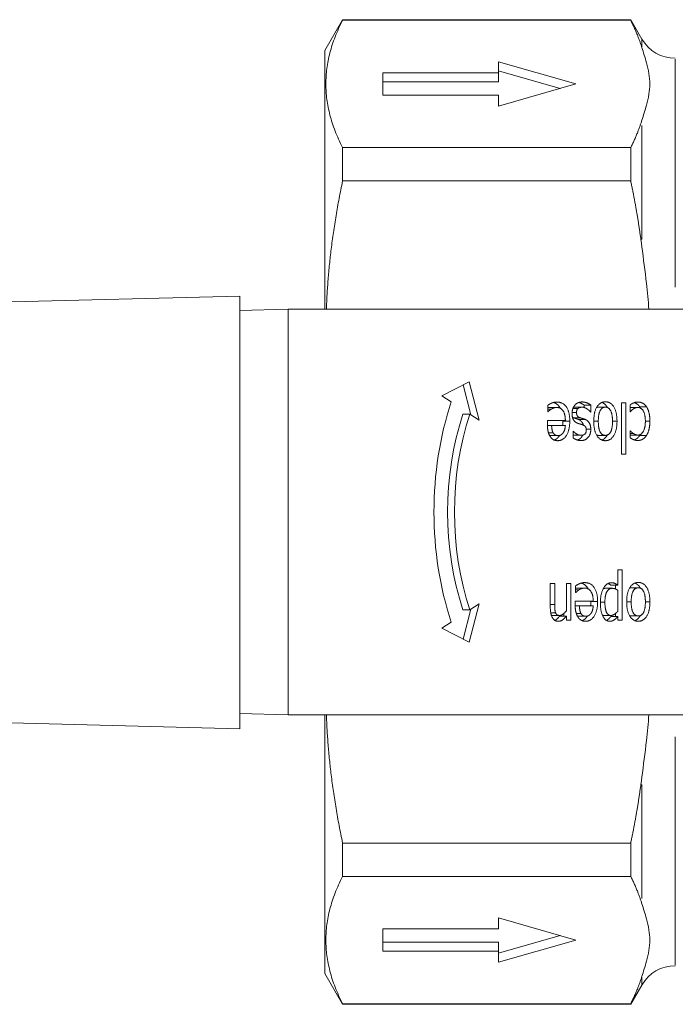
# Model space of a CAD drawing. Units: millimetres. Extents: x 0 to 840, y 0 to 594.
# Drawn here: x 196 to 230, y 215 to 266 of the extents above; entities that cross this region are included whole.
import ezdxf

# ---------------------------------------------------------------- set-up
doc = ezdxf.new("R2010")
doc.units = ezdxf.units.MM
doc.header["$LTSCALE"] = 2
doc.layers.add('Visibile (ISO)', color=7, linetype='Continuous', lineweight=18)
doc.layers.add('Visibile sottile (ISO)', color=7, linetype='Continuous', lineweight=18)

msp = doc.modelspace()

# ---------------------------------------------------------------- linework, layer by layer
at = {"layer": 'Visibile (ISO)'}
for p, q in [((211.37, 264.204), (212.294, 265.804)), ((212.294, 265.775), (212.294, 265.804)), ((212.294, 265.804), (227.216, 265.804)), ((212.294, 265.775), (227.216, 265.775)), ((227.216, 265.775), (227.216, 265.804)), ((227.793, 264.804), (227.216, 265.804)), ((211.37, 250.804), (211.37, 264.204)), ((220.37, 263.625), (224.37, 262.477)), ((220.37, 263.051), (220.37, 263.625)), ((220.37, 263.163), (223.566, 262.246)), ((214.37, 263.051), (220.37, 263.051)), ((214.37, 261.903), (214.37, 263.051)), ((220.37, 263.051), (220.37, 262.589)), ((214.37, 262.589), (220.37, 262.589)), ((224.37, 262.477), (220.37, 261.329)), ((220.37, 261.903), (214.37, 261.903)), ((220.37, 261.329), (220.37, 261.903)), ((212.294, 257.45), (212.294, 259.18)), ((227.216, 259.18), (212.294, 259.18)), ((227.216, 257.45), (227.216, 259.18)), ((212.294, 257.45), (227.216, 257.45)), ((206.97, 251.477), (158.71, 250.275)), ((206.97, 229.069), (206.97, 251.477)), ((209.47, 250.804), (206.97, 250.739)), ((209.47, 229.804), (209.47, 250.804)), ((209.47, 250.804), (236.47, 250.804)), ((217.439, 246.327), (218.848, 247.052)), ((218.536, 246.891), (218.935, 245.34)), ((218.848, 247.052), (219.361, 245.059)), ((217.919, 246.01), (217.439, 246.327)), ((222.923, 245.49), (222.923, 245.84)), ((224.799, 245.842), (224.799, 245.719)), ((224.799, 245.842), (225.153, 245.842)), ((225.153, 245.842), (225.153, 245.482)), ((226.744, 245.957), (226.971, 245.957)), ((226.744, 243.304), (226.744, 245.957)), ((226.971, 245.957), (226.971, 243.304)), ((227.182, 245.49), (227.182, 245.85)), ((218.527, 245.376), (218.881, 245.376)), ((219.361, 245.059), (218.881, 245.376)), ((222.923, 245.636), (223.109, 245.636)), ((222.936, 245.49), (222.923, 245.49)), ((223.032, 245.721), (223.386, 245.721)), ((224.223, 245.669), (224.491, 245.669)), ((224.344, 245.733), (224.697, 245.733)), ((225.153, 245.482), (225.141, 245.482)), ((225.55, 245.735), (225.904, 245.735)), ((227.195, 245.49), (227.182, 245.49)), ((227.23, 245.721), (227.583, 245.721)), ((222.898, 245.037), (223.831, 245.037)), ((222.898, 244.862), (222.898, 245.037)), ((224.256, 245.181), (224.61, 245.181)), ((224.499, 245.103), (224.853, 245.103)), ((222.899, 244.792), (223.12, 244.792)), ((222.955, 244.41), (223.197, 244.41)), ((223.831, 244.792), (223.12, 244.792)), ((224.229, 244.488), (224.24, 244.488)), ((224.229, 244.144), (224.229, 244.488)), ((227.182, 244.515), (227.195, 244.515)), ((227.182, 244.154), (227.182, 244.515)), ((227.182, 244.373), (227.349, 244.373)), ((223.098, 244.261), (223.451, 244.261)), ((224.296, 244.276), (224.649, 244.276)), ((225.55, 244.274), (225.904, 244.274)), ((227.23, 244.288), (227.583, 244.288)), ((226.971, 243.304), (226.744, 243.304)), ((226.547, 237.304), (226.774, 237.304)), ((226.547, 236.506), (226.547, 237.304)), ((226.774, 237.304), (226.774, 234.696)), ((223.051, 236.602), (223.278, 236.602)), ((223.051, 235.365), (223.051, 236.602)), ((223.278, 236.602), (223.278, 235.516)), ((223.882, 236.602), (224.109, 236.602)), ((223.882, 235.178), (223.882, 236.602)), ((224.109, 236.602), (224.109, 234.696)), ((224.364, 236.135), (224.364, 236.485)), ((224.364, 236.281), (224.55, 236.281)), ((224.377, 236.135), (224.364, 236.135)), ((224.473, 236.366), (224.827, 236.366)), ((225.897, 236.351), (226.25, 236.351)), ((226.194, 236.506), (226.547, 236.506)), ((226.421, 236.506), (226.421, 236.318)), ((226.547, 235.164), (226.547, 236.246)), ((227.255, 236.38), (227.608, 236.38)), ((224.339, 235.682), (225.272, 235.682)), ((224.339, 235.507), (224.339, 235.682)), ((218.527, 235.233), (218.881, 235.233)), ((218.935, 235.269), (218.536, 233.717)), ((219.361, 235.55), (218.848, 233.556)), ((218.881, 235.233), (219.361, 235.55)), ((224.34, 235.437), (224.56, 235.437)), ((225.272, 235.437), (224.56, 235.437)), ((223.179, 234.947), (223.533, 234.947)), ((223.529, 234.908), (223.882, 234.908)), ((223.756, 235.049), (223.756, 234.908)), ((223.882, 234.696), (223.882, 234.908)), ((224.109, 234.696), (223.882, 234.696)), ((224.396, 235.054), (224.638, 235.054)), ((224.539, 234.906), (224.892, 234.906)), ((225.837, 234.947), (226.191, 234.947)), ((226.194, 234.896), (226.547, 234.896)), ((226.421, 235.04), (226.421, 234.896)), ((226.547, 234.696), (226.547, 234.896)), ((226.774, 234.696), (226.547, 234.696)), ((227.255, 234.919), (227.608, 234.919)), ((217.439, 234.282), (217.919, 234.599)), ((218.848, 233.556), (217.439, 234.282)), ((158.71, 230.333), (206.97, 229.069)), ((206.97, 229.87), (209.47, 229.804)), ((209.47, 229.804), (236.47, 229.804)), ((211.37, 216.404), (211.37, 229.804)), ((212.294, 221.429), (212.294, 223.159)), ((227.216, 223.159), (212.294, 223.159)), ((227.216, 221.429), (227.216, 223.159)), ((212.294, 221.429), (227.216, 221.429)), ((220.37, 219.279), (224.37, 218.131)), ((220.37, 218.705), (220.37, 219.279)), ((214.37, 218.705), (220.37, 218.705)), ((214.37, 217.557), (214.37, 218.705)), ((223.566, 218.362), (220.37, 217.445)), ((220.37, 218.019), (214.37, 218.019)), ((224.37, 218.131), (220.37, 216.983)), ((220.37, 217.557), (220.37, 218.019)), ((220.37, 217.557), (214.37, 217.557)), ((220.37, 216.983), (220.37, 217.557)), ((211.37, 216.404), (212.294, 214.804)), ((227.793, 215.804), (227.216, 214.804)), ((212.294, 214.804), (212.294, 214.834)), ((227.216, 214.834), (212.294, 214.834)), ((212.294, 214.804), (227.216, 214.804)), ((227.216, 214.804), (227.216, 214.834))]:
    msp.add_line(p, q, dxfattribs=at)
for centre, start, end in [((229.525, 265.804), 210, 270), ((229.525, 214.804), 90, 150)]:
    msp.add_arc(centre, 2, start, end, dxfattribs=at)
for centre, major_axis, start_param, end_param in [((226.571, 240.304), (0, 13.5), 1.134464, 2.007129), ((226.217, 240.304), (0, -12), 4.276057, 5.148721), ((226.571, 240.304), (0, -12), 4.276057, 5.148721)]:
    msp.add_ellipse(centre, major_axis=major_axis, ratio=0.707107, start_param=start_param, end_param=end_param, dxfattribs=at)
for points, weights in [([(212.294, 265.775), (210.613, 262.477), (212.294, 259.18)], [1.0404040404, 1.10542929293, 1.0404040404]), ([(227.216, 265.775), (227.583, 265.054), (227.793, 264.362)], [1, 1.00273798978, 1]), ([(227.793, 260.593), (227.583, 259.9), (227.216, 259.18)], [1, 1.00273798978, 1]), ([(212.294, 257.45), (211.572, 254.029), (211.453, 250.804)], [1.0404040404, 1.06738069576, 1.07197404906]), ([(227.216, 257.45), (227.583, 255.71), (227.793, 254.038)], [1, 1.00273798978, 1]), ([(211.453, 229.804), (211.572, 226.579), (212.294, 223.159)], [1.07197404906, 1.06738069576, 1.0404040404]), ([(227.793, 226.57), (227.583, 224.899), (227.216, 223.159)], [1, 1.00273798978, 1]), ([(212.294, 221.429), (210.613, 218.131), (212.294, 214.834)], [1.0404040404, 1.10542929293, 1.0404040404]), ([(227.216, 221.429), (227.583, 220.708), (227.793, 220.016)], [1, 1.00273798978, 1]), ([(227.793, 216.247), (227.583, 215.554), (227.216, 214.834)], [1, 1.00273798978, 1])]:
    msp.add_rational_spline(points, weights, degree=2, dxfattribs=at)
for points, degree, knots in [([(227.793, 264.362), (227.87, 264.108), (227.957, 263.843), (228.134, 263.201), (228.202, 262.823), (228.202, 262.477), (228.202, 262.132), (228.134, 261.754), (227.957, 261.112), (227.87, 260.846), (227.793, 260.593)], 3, [-0.4612181, -0.4612181, -0.4612181, -0.4612181, -0.2706339, -0.2706339, 0, 0, 0, 0.2706339, 0.2706339, 0.4612181, 0.4612181, 0.4612181, 0.4612181]), ([(227.793, 254.038), (227.87, 253.426), (227.957, 252.786), (228.081, 251.695), (228.124, 251.245), (228.154, 250.804)], 3, [-0.4612181, -0.4612181, -0.4612181, -0.4612181, -0.2706339, -0.2706339, -0.1369537, -0.1369537, -0.1369537, -0.1369537]), ([(223.212, 245.977), (223.406, 245.923), (223.552, 245.713), (223.572, 245.677)], 2, [0.3024268, 0.3024268, 0.3024268, 1, 1.1244136, 1.1244136, 1.1244136]), ([(224.528, 245.979), (224.568, 245.968), (224.722, 245.9), (224.799, 245.842)], 2, [0.681141, 0.681141, 0.681141, 1, 2, 2, 2]), ([(225.728, 245.98), (225.886, 245.919), (225.999, 245.729), (226.005, 245.717)], 2, [0.3405801, 0.3405801, 0.3405801, 1, 1.0416264, 1.0416264, 1.0416264]), ([(227.408, 245.971), (227.446, 245.958), (227.597, 245.879), (227.68, 245.756)], 2, [0.696118, 0.696118, 0.696118, 1, 2, 2, 2]), ([(224.499, 245.103), (224.654, 245.039), (224.75, 244.858), (224.766, 244.801)], 2, [0, 0, 0, 1, 1.375752, 1.375752, 1.375752]), ([(226.004, 244.29), (225.996, 244.276), (225.879, 244.09), (225.726, 244.03)], 2, [0.948091, 0.948091, 0.948091, 1, 1.6516088, 1.6516088, 1.6516088]), ([(224.732, 244.286), (224.702, 244.222), (224.574, 244.071), (224.46, 244.032)], 2, [0.6669099, 0.6669099, 0.6669099, 1, 1.596403, 1.596403, 1.596403]), ([(227.68, 244.268), (227.6, 244.142), (227.442, 244.053), (227.401, 244.038)], 2, [0, 0, 0, 1, 1.327853, 1.327853, 1.327853]), ([(224.652, 236.622), (224.847, 236.568), (224.993, 236.357), (225.012, 236.322)], 2, [0.3024268, 0.3024268, 0.3024268, 1, 1.1244136, 1.1244136, 1.1244136]), ([(227.432, 236.624), (227.59, 236.564), (227.703, 236.374), (227.71, 236.362)], 2, [0.3405801, 0.3405801, 0.3405801, 1, 1.0416264, 1.0416264, 1.0416264]), ([(223.529, 234.908), (223.427, 234.779), (223.312, 234.699), (223.295, 234.69)], 2, [0, 0, 0, 1, 1.16697, 1.16697, 1.16697]), ([(226.194, 234.896), (226.109, 234.787), (225.984, 234.699), (225.961, 234.687)], 2, [0, 0, 0, 1, 1.213544, 1.213544, 1.213544]), ([(227.708, 234.935), (227.7, 234.921), (227.583, 234.735), (227.431, 234.675)], 2, [0.948091, 0.948091, 0.948091, 1, 1.6516088, 1.6516088, 1.6516088]), ([(228.154, 229.804), (228.124, 229.363), (228.081, 228.913), (227.957, 227.823), (227.87, 227.182), (227.793, 226.57)], 3, [0.1369537, 0.1369537, 0.1369537, 0.1369537, 0.2706339, 0.2706339, 0.4612181, 0.4612181, 0.4612181, 0.4612181]), ([(227.793, 220.016), (227.87, 219.762), (227.957, 219.497), (228.134, 218.854), (228.202, 218.476), (228.202, 218.131), (228.202, 217.786), (228.134, 217.408), (227.957, 216.765), (227.87, 216.5), (227.793, 216.247)], 3, [-0.4612181, -0.4612181, -0.4612181, -0.4612181, -0.2706339, -0.2706339, 0, 0, 0, 0.2706339, 0.2706339, 0.4612181, 0.4612181, 0.4612181, 0.4612181])]:
    msp.add_open_spline(points, degree=degree, knots=knots, dxfattribs=at)
for points in [[(222.923, 245.84), (222.962, 245.863), (223.082, 245.929), (223.128, 245.947)], [(223.128, 245.947), (223.194, 245.974), (223.301, 246.001), (223.383, 246.001)], [(223.383, 246.001), (223.706, 246.001), (224.061, 245.488), (224.061, 245.015)], [(224.179, 245.408), (224.179, 245.531), (224.248, 245.75), (224.314, 245.83)], [(224.314, 245.83), (224.386, 245.914), (224.568, 246.003), (224.706, 246.003)], [(224.706, 246.003), (224.841, 246.003), (225.076, 245.9), (225.153, 245.842)], [(225.303, 245.004), (225.303, 245.486), (225.63, 246.011), (225.904, 246.011)], [(225.904, 246.011), (226.185, 246.011), (226.506, 245.47), (226.506, 245.004)], [(227.182, 245.85), (227.215, 245.873), (227.317, 245.937), (227.358, 245.951)], [(227.358, 245.951), (227.416, 245.976), (227.508, 246.001), (227.579, 246.001)], [(227.579, 246.001), (227.719, 246.001), (227.95, 245.879), (228.033, 245.756)], [(223.032, 245.721), (222.977, 245.721), (222.923, 245.708)], [(223.109, 245.636), (223.048, 245.595), (222.964, 245.523), (222.936, 245.49)], [(223.386, 245.721), (223.312, 245.721), (223.168, 245.673), (223.109, 245.636)], [(223.831, 245.037), (223.831, 245.369), (223.595, 245.721), (223.386, 245.721)], [(224.479, 244.897), (224.33, 244.951), (224.179, 245.196), (224.179, 245.408)], [(224.344, 245.733), (224.297, 245.733), (224.244, 245.72)], [(224.491, 245.669), (224.448, 245.63), (224.411, 245.542), (224.411, 245.451)], [(224.411, 245.451), (224.411, 245.338), (224.498, 245.221), (224.61, 245.181)], [(224.697, 245.733), (224.643, 245.733), (224.52, 245.698), (224.491, 245.669)], [(224.968, 245.636), (224.911, 245.675), (224.771, 245.733), (224.697, 245.733)], [(225.141, 245.482), (225.112, 245.515), (225.033, 245.593), (224.968, 245.636)], [(225.55, 245.735), (225.495, 245.735), (225.448, 245.717)], [(225.904, 245.735), (225.729, 245.735), (225.537, 245.371), (225.537, 245.004)], [(226.272, 245.004), (226.272, 245.365), (226.08, 245.735), (225.904, 245.735)], [(227.23, 245.721), (227.206, 245.721), (227.182, 245.718)], [(227.583, 245.721), (227.473, 245.721), (227.272, 245.591), (227.195, 245.49)], [(227.974, 245.009), (227.974, 245.344), (227.767, 245.721), (227.583, 245.721)], [(227.68, 245.756), (227.701, 245.725), (227.72, 245.69)], [(228.033, 245.756), (228.116, 245.634), (228.208, 245.26), (228.208, 245.009)], [(223.048, 244.21), (222.975, 244.319), (222.898, 244.634), (222.898, 244.862)], [(224.061, 245.015), (224.061, 244.55), (223.716, 243.998), (223.438, 243.998)], [(223.708, 245.015), (223.708, 244.898), (223.697, 244.792)], [(223.708, 245.037), (223.708, 245.026), (223.708, 245.015)], [(224.202, 245.204), (224.227, 245.192), (224.256, 245.181)], [(224.256, 245.181), (224.3, 245.167), (224.44, 245.126), (224.499, 245.103)], [(224.722, 244.819), (224.673, 244.838), (224.547, 244.875), (224.479, 244.897)], [(224.61, 245.181), (224.654, 245.167), (224.793, 245.126), (224.853, 245.103)], [(224.916, 244.543), (224.916, 244.665), (224.824, 244.782), (224.722, 244.819)], [(224.853, 245.103), (225.007, 245.039), (225.147, 244.776), (225.147, 244.589)], [(225.904, 243.998), (225.63, 243.998), (225.303, 244.525), (225.303, 245.004)], [(225.537, 245.004), (225.537, 244.634), (225.728, 244.274), (225.904, 244.274)], [(225.904, 244.274), (226.08, 244.274), (226.272, 244.634), (226.272, 245.004)], [(226.506, 245.004), (226.506, 244.527), (226.175, 243.998), (225.904, 243.998)], [(227.583, 244.288), (227.76, 244.288), (227.974, 244.665), (227.974, 245.009)], [(228.208, 245.009), (228.208, 244.757), (228.113, 244.391), (228.033, 244.268)], [(223.12, 244.792), (223.122, 244.663), (223.16, 244.473), (223.197, 244.41)], [(223.197, 244.41), (223.236, 244.338), (223.36, 244.261), (223.451, 244.261)], [(223.451, 244.261), (223.542, 244.261), (223.668, 244.338), (223.721, 244.412)], [(223.721, 244.412), (223.772, 244.488), (223.824, 244.671), (223.831, 244.792)], [(224.24, 244.488), (224.328, 244.389), (224.54, 244.276), (224.649, 244.276)], [(225.147, 244.589), (225.147, 244.329), (224.872, 244.006), (224.645, 244.006)], [(224.649, 244.276), (224.761, 244.276), (224.916, 244.41), (224.916, 244.543)], [(225.449, 244.291), (225.496, 244.274), (225.55, 244.274)], [(227.182, 244.292), (227.206, 244.288), (227.23, 244.288)], [(227.195, 244.515), (227.22, 244.486), (227.295, 244.412), (227.349, 244.373)], [(227.349, 244.373), (227.397, 244.34), (227.525, 244.288), (227.583, 244.288)], [(227.708, 244.316), (227.695, 244.291), (227.68, 244.268)], [(223.012, 244.271), (223.051, 244.261), (223.098, 244.261)], [(223.438, 243.998), (223.313, 243.998), (223.12, 244.101), (223.048, 244.21)], [(223.533, 244.27), (223.419, 244.09), (223.26, 244.029)], [(224.229, 244.281), (224.262, 244.276), (224.296, 244.276)], [(224.645, 244.006), (224.533, 244.006), (224.306, 244.084), (224.229, 244.144)], [(227.579, 244.008), (227.468, 244.008), (227.262, 244.097), (227.182, 244.154)], [(228.033, 244.268), (227.953, 244.142), (227.716, 244.008), (227.579, 244.008)], [(224.569, 236.592), (224.635, 236.619), (224.742, 236.646), (224.824, 236.646)], [(224.824, 236.646), (225.147, 236.646), (225.502, 236.133), (225.502, 235.66)], [(227.007, 235.649), (227.007, 236.131), (227.335, 236.656), (227.608, 236.656)], [(227.608, 236.656), (227.889, 236.656), (228.211, 236.115), (228.211, 235.649)], [(224.364, 236.485), (224.403, 236.508), (224.523, 236.574), (224.569, 236.592)], [(224.473, 236.366), (224.418, 236.366), (224.364, 236.353)], [(224.55, 236.281), (224.489, 236.24), (224.405, 236.168), (224.377, 236.135)], [(224.827, 236.366), (224.753, 236.366), (224.608, 236.318), (224.55, 236.281)], [(225.272, 235.682), (225.272, 236.014), (225.036, 236.366), (224.827, 236.366)], [(225.645, 235.598), (225.645, 236.075), (225.966, 236.639), (226.212, 236.639)], [(225.897, 236.351), (225.84, 236.351), (225.792, 236.332)], [(226.25, 236.351), (226.074, 236.351), (225.879, 235.985), (225.879, 235.635)], [(226.046, 236.602), (226.118, 236.57), (226.194, 236.506)], [(226.212, 236.639), (226.313, 236.639), (226.467, 236.574), (226.547, 236.506)], [(226.547, 236.246), (226.458, 236.306), (226.332, 236.351), (226.25, 236.351)], [(227.255, 236.38), (227.2, 236.38), (227.152, 236.362)], [(227.608, 236.38), (227.434, 236.38), (227.241, 236.016), (227.241, 235.649)], [(227.976, 235.649), (227.976, 236.01), (227.784, 236.38), (227.608, 236.38)], [(225.502, 235.66), (225.502, 235.194), (225.157, 234.643), (224.879, 234.643)], [(225.149, 235.66), (225.149, 235.542), (225.138, 235.437)], [(225.148, 235.682), (225.149, 235.671), (225.149, 235.66)], [(225.879, 235.635), (225.879, 235.308), (226.026, 234.947), (226.191, 234.947)], [(227.608, 234.643), (227.335, 234.643), (227.007, 235.17), (227.007, 235.649)], [(227.241, 235.649), (227.241, 235.279), (227.432, 234.919), (227.608, 234.919)], [(227.608, 234.919), (227.784, 234.919), (227.976, 235.279), (227.976, 235.649)], [(228.211, 235.649), (228.211, 235.172), (227.879, 234.643), (227.608, 234.643)], [(223.473, 234.643), (223.275, 234.643), (223.051, 235.013), (223.051, 235.365)], [(223.278, 235.516), (223.278, 235.384), (223.296, 235.157), (223.322, 235.089)], [(223.533, 234.947), (223.617, 234.947), (223.796, 235.075), (223.882, 235.178)], [(224.489, 234.855), (224.416, 234.964), (224.339, 235.279), (224.339, 235.507)], [(224.56, 235.437), (224.563, 235.308), (224.601, 235.118), (224.638, 235.054)], [(225.162, 235.057), (225.213, 235.133), (225.265, 235.316), (225.272, 235.437)], [(226.135, 234.643), (225.904, 234.643), (225.645, 235.161), (225.645, 235.598)], [(226.191, 234.947), (226.287, 234.947), (226.467, 235.069), (226.547, 235.164)], [(223.106, 234.956), (223.138, 234.947), (223.179, 234.947)], [(223.322, 235.089), (223.35, 235.017), (223.448, 234.947), (223.533, 234.947)], [(223.882, 234.908), (223.78, 234.779), (223.584, 234.643), (223.473, 234.643)], [(224.453, 234.916), (224.492, 234.906), (224.539, 234.906)], [(224.879, 234.643), (224.754, 234.643), (224.56, 234.746), (224.489, 234.855)], [(224.638, 235.054), (224.677, 234.982), (224.801, 234.906), (224.892, 234.906)], [(224.974, 234.915), (224.86, 234.735), (224.701, 234.674)], [(224.892, 234.906), (224.983, 234.906), (225.109, 234.982), (225.162, 235.057)], [(225.746, 234.964), (225.788, 234.947), (225.837, 234.947)], [(226.547, 234.896), (226.463, 234.787), (226.256, 234.643), (226.135, 234.643)], [(227.153, 234.936), (227.2, 234.919), (227.255, 234.919)]]:
    msp.add_open_spline(points, degree=2, dxfattribs=at)
at = {"layer": 'Visibile sottile (ISO)'}
for p, q in [((227.793, 264.405), (227.793, 264.803)), ((229.525, 251.952), (229.525, 263.768)), ((227.793, 254.422), (227.793, 260.328)), ((224.192, 245.451), (224.399, 245.451)), ((227.697, 245.756), (228.016, 245.756)), ((223.725, 245.015), (224.044, 245.015)), ((225.314, 245.004), (225.525, 245.004)), ((226.284, 245.004), (226.495, 245.004)), ((227.985, 245.009), (228.196, 245.009)), ((224.925, 244.589), (225.135, 244.589)), ((227.697, 244.268), (228.016, 244.268)), ((225.166, 235.66), (225.484, 235.66)), ((225.657, 235.635), (225.867, 235.635)), ((227.019, 235.649), (227.23, 235.649)), ((227.988, 235.649), (228.199, 235.649)), ((223.062, 235.516), (223.267, 235.516)), ((223.085, 235.089), (223.309, 235.089)), ((229.525, 216.84), (229.525, 228.657)), ((227.793, 220.281), (227.793, 226.187)), ((227.793, 215.805), (227.793, 216.204))]:
    msp.add_line(p, q, dxfattribs=at)

doc.saveas('drawing.dxf')
